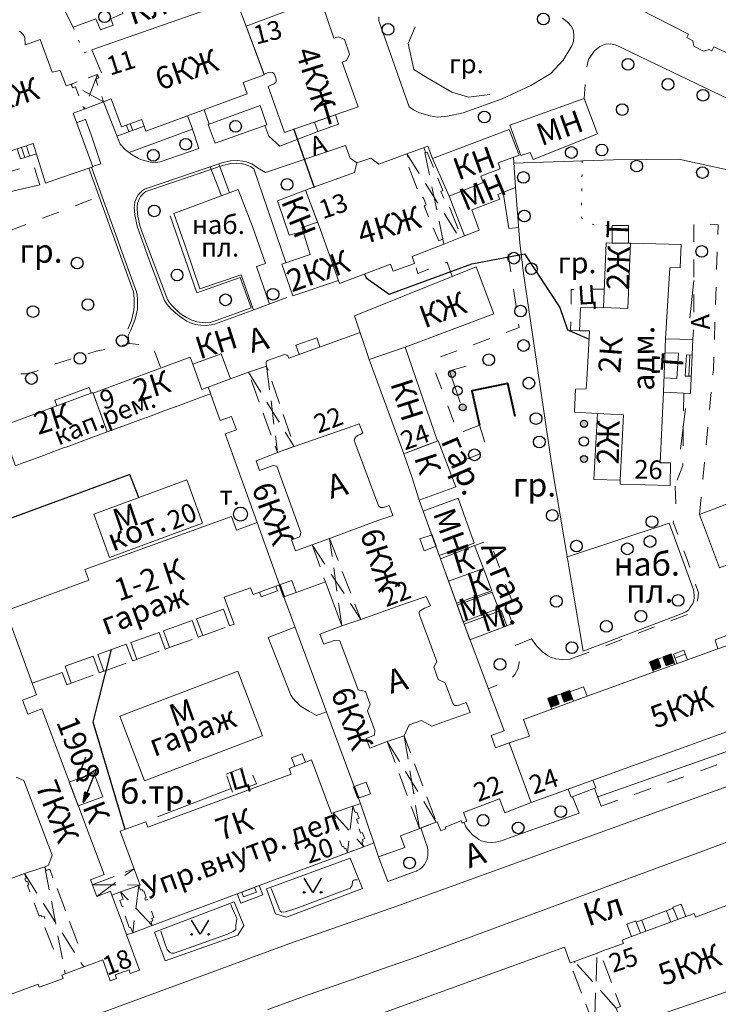
# Model space of a CAD drawing. Units: metres. Extents: x 113680 to 120708, y 95980 to 100997.
# Drawn here: x 115753 to 115873, y 97240 to 97408 of the extents above; entities that cross this region are included whole.
import ezdxf

# ---------------------------------------------------------------- set-up
doc = ezdxf.new("R2010")
doc.units = ezdxf.units.M
for name, pattern in [('2g_01_5x1_5', [6, 3, -3]), ('2g_02x1', [6, 4, -2]), ('2g_366', [2.4, 0.4, -2])]:
    doc.linetypes.add(name, pattern=pattern)
for name, color, linetype in [('03_Здания и строения', 7, 'Continuous'), ('04_Арки и галереи', 7, 'Continuous'), ('05_Элементы зданий', 7, 'Continuous'), ('06_Инженерно-технические сооружения', 7, 'Continuous'), ('07_Объекты электропередачи', 7, 'Continuous'), ('10_Границы покрытий и угодий', 7, 'Continuous'), ('13_Растительность', 7, 'Continuous'), ('14_Ограждения', 7, 'Continuous'), ('32_Теплосеть', 7, 'Continuous')]:
    doc.layers.add(name, color=color, linetype=linetype)
doc.styles.add('LIKE11', font='bm431.shx')
doc.styles.add('LIKE14', font='p131.shx')
doc.styles.add('LIKE36', font='pragmai.shx')
doc.styles.add('Line_GUGK', font='txt')
doc.linetypes.add('2g_122_t', pattern='A,4,-4,6,-1.2,["Т",Line_GUGK,S=3.2,R=0,X=0,Y=-1.6],-5.6,6,-4,16,-4,16,-4,12', length=82.8)
doc.linetypes.add('2g_386_2', pattern='A,0,-9,[23,GUGK_2005.shx,S=3,R=0,X=1.5,Y=0],0', length=9)
doc.linetypes.add('2g_397_1', pattern='A,0,-2.5,[39,GUGK_2005.shx,S=2,R=0,X=2,Y=0],-5,[24,GUGK_2005.shx,S=2,R=0,X=2,Y=0],-2.5', length=10)
doc.linetypes.add('2g_472', pattern='A,3,[25,GUGK_2005.shx,S=1.2,R=0,X=0,Y=0],3', length=6)
doc.linetypes.add('2g_474_1a', pattern='A,3,-1,[28,GUGK_2005.shx,S=4,R=0,X=0,Y=0],-1,3', length=8)
doc.linetypes.add('2g_475_1', pattern='A,3,[25,GUGK_2005.shx,S=1,R=0,X=0,Y=0],3', length=6)

# ---------------------------------------------------------------- blocks, each defined once
blk = doc.blocks.new('2g_389')
at = {"color": 0}
blk.add_circle((0, 0), 1, dxfattribs=at)
blk = doc.blocks.new('2g_416')
at = {"color": 0}
blk.add_lwpolyline([(1.45, 2.4), (0, 0), (-1.45, 2.4)], dxfattribs=at)
for centre in [(-1.45, 0), (1.45, 0)]:
    blk.add_circle(centre, 0.15, dxfattribs=at)
blk = doc.blocks.new('2g_056')
at = {"color": 0, "lineweight": 30}
blk.add_circle((0, 0), 1.2, dxfattribs=at)
blk = doc.blocks.new('2g_112')
blk.add_hatch(color=0).paths.add_polyline_path([(0, 0), (0.33, 2.45), (1.45, 2.01)])
at = {"color": 0}
blk.add_lwpolyline([(0.89, 2.23), (3, 7.5), (-1.5, 4.8), (0.6, 10.4)], dxfattribs=at)
blk.add_lwpolyline([(0, 0), (0.33, 2.45), (1.45, 2.01)], close=True, dxfattribs=at)
blk = doc.blocks.new('2g_210_6')
h = blk.add_hatch(color=0)
h.paths.add_polyline_path([(-2.4, 0, 1), (-3.6, 0, 1)])
h.paths.add_polyline_path([(3.6, 0, 1), (2.4, 0, 1)])
at = {"color": 0}
for centre, radius in [((-3, 0), 0.6), ((0, 0), 0.8), ((3, 0), 0.6)]:
    blk.add_circle(centre, radius, dxfattribs=at)
blk = doc.blocks.new('2g_107_1b')
blk.add_hatch(color=0).paths.add_polyline_path([(-1, 1), (-1, -1), (1, -1), (1, 1)])
at = {"color": 0}
blk.add_lwpolyline([(-1, 1), (-1, -1), (1, -1), (1, 1)], close=True, dxfattribs=at)

msp = doc.modelspace()

# ---------------------------------------------------------------- linework, layer by layer
at = {"layer": '03_Здания и строения', "color": 7, "linetype": 'Continuous', "lineweight": 20, "flags": 128}
for points in [[(115767.55, 97393.8), (115768.84, 97394.28), (115770.62, 97389.49), (115774.08, 97390.77), (115774.8, 97388.8), (115792.12, 97395.14), (115791.41, 97397.09), (115795.04, 97398.42), (115790.21, 97411.32), (115765.55, 97402.65), (115767.2, 97398.72)], [(115859.18, 97409.59), (115867.57, 97405.37), (115867.26, 97404.75), (115868.29, 97404.23), (115868.46, 97403.28), (115870.14, 97402.43), (115871.06, 97402.71), (115871.54, 97402.47), (115871.89, 97403.16), (115882.17, 97398.52), (115882.44, 97399.06), (115885.27, 97397.65), (115884.93, 97396.97), (115887.84, 97395.51), (115888.26, 97396.34), (115900.78, 97390.05), (115900.39, 97389.27), (115903.37, 97387.77), (115903.69, 97388.41), (115909.36, 97385.61)], [(115753.12, 97405.86), (115753.36, 97405.73), (115753.6, 97405.54), (115753.79, 97405.35), (115753.88, 97405.19), (115754.12, 97404.79), (115754.17, 97403.53), (115755.01, 97403.82), (115756.75, 97404.41), (115758.79, 97398.86), (115760.17, 97399.12), (115761.15, 97396.5), (115762, 97396.81)], [(115767.55, 97393.8), (115764.23, 97392.54), (115762.35, 97391.87)], [(115836.98, 97389.77), (115849.69, 97394.33), (115852, 97388.29), (115840.98, 97383.93), (115840.49, 97385.13), (115838.9, 97384.62), (115836.98, 97389.77)], [(115762.35, 97391.87), (115765.7, 97382.66), (115760.05, 97380.77), (115757.65, 97379.9), (115755.52, 97386.65), (115750.02, 97384.82)], [(115829.24, 97370.92), (115831.79, 97371.85), (115830.51, 97375.34), (115835.29, 97377.15), (115834.96, 97377.98), (115838, 97379.15), (115837.64, 97384.3)], [(115804.15, 97373.21), (115801.48, 97372.32), (115802.87, 97367.71), (115798.04, 97366.07), (115799.94, 97360.67), (115807.7, 97363.28)], [(115821.51, 97325.75), (115829.3, 97304.24), (115836.03, 97286.35), (115833.83, 97285.51), (115834.57, 97283.45), (115836.92, 97284.25), (115840.66, 97274.07), (115836.15, 97272.32), (115835.22, 97274.72), (115829.11, 97272.35), (115829.68, 97270.9), (115829.07, 97270.66), (115828.84, 97270.57), (115828.7, 97270.94), (115825.95, 97269.87), (115826.06, 97269.6), (115825.76, 97269.48), (115825.19, 97269.26), (115824.59, 97270.81), (115824.43, 97270.75), (115821.45, 97269.6), (115818.33, 97268.4), (115819.04, 97266.38), (115814.56, 97264.81), (115813.77, 97267.17), (115812.92, 97269.7), (115811.5, 97273.93), (115811.16, 97274.84), (115813.19, 97275.59), (115812.45, 97277.58), (115810.42, 97276.82), (115798.36, 97309.2), (115800.5, 97309.98), (115805.49, 97311.79), (115808.29, 97304.25), (115804.54, 97302.85), (115805.19, 97301.12), (115806.96, 97301.78), (115807.96, 97301.7), (115811.06, 97293.35), (115812.33, 97293.02), (115813.14, 97290.85), (115812.67, 97289.76), (115813.94, 97286.37), (115813.87, 97285.56), (115812.43, 97285.02), (115813.05, 97283.37), (115816.05, 97284.48), (115818.95, 97285.48), (115819.79, 97287.37), (115821.89, 97288.12), (115823.7, 97287.12), (115826.37, 97288.07), (115830.22, 97289.46), (115829.57, 97291.17), (115828.28, 97290.71), (115828, 97290.65), (115827.78, 97290.64), (115827.58, 97290.68), (115827.42, 97290.77), (115827.27, 97290.99), (115825.93, 97294.5), (115824.78, 97295.08), (115824, 97297.23), (115824.53, 97298.16), (115821.6, 97306), (115821.54, 97306.19), (115821.5, 97306.36), (115821.51, 97306.53), (115821.57, 97306.69), (115821.7, 97306.85), (115821.88, 97307.01), (115822.12, 97307.14), (115822.43, 97307.26), (115823.43, 97307.66), (115822.68, 97309.29), (115819.36, 97308.12), (115811.56, 97305.35), (115808.29, 97304.25), (115805.49, 97311.79), (115800.5, 97309.98), (115799.76, 97312.03), (115797.93, 97311.37), (115797.65, 97311.27), (115793.81, 97321.9), (115788.35, 97337.04), (115790.28, 97337.74), (115789.44, 97340.04), (115787.52, 97339.35), (115785.46, 97345.06), (115789.27, 97346.47), (115792.34, 97347.58), (115795.44, 97348.63), (115795.37, 97349.05), (115795.37, 97349.25), (115795.43, 97349.45), (115795.61, 97349.62), (115798.48, 97350.62), (115798.68, 97350.59), (115798.88, 97350.52), (115799.05, 97350.37), (115799.15, 97350.19), (115799.24, 97349.99), (115811.4, 97354.39)], [(115804.11, 97351.76), (115800.97, 97350.62), (115800.45, 97352.19), (115803.99, 97353.46), (115804.55, 97351.91)], [(115819.14, 97351.89), (115812.97, 97349.75)], [(115809.53, 97338.16), (115800.14, 97334.9), (115797.3, 97333.86), (115793.63, 97332.48), (115794.24, 97330.81), (115796.54, 97331.64), (115797.17, 97331.53), (115801.26, 97320.2), (115801.1, 97319.49), (115799.69, 97318.97), (115800.36, 97317.1), (115803.2, 97318.13), (115806.2, 97319.17), (115814.43, 97322.24), (115816.99, 97323.11), (115816.4, 97324.82), (115815.95, 97324.67), (115815.57, 97324.55), (115815.35, 97324.5), (115815.15, 97324.49), (115814.89, 97324.5), (115814.77, 97324.58), (115814.65, 97324.65), (115814.55, 97324.77), (115810.5, 97335.65), (115810.42, 97335.85), (115810.43, 97336.05), (115810.51, 97336.35), (115810.67, 97336.57), (115810.86, 97336.69), (115811.16, 97336.86), (115811.41, 97336.98), (115811.88, 97337.22), (115811.26, 97338.76), (115809.53, 97338.16), (115800.14, 97334.9)], [(115797.3, 97333.86), (115793.63, 97332.48)], [(115750.88, 97306.83), (115765.02, 97312.05), (115764.34, 97313.89), (115789.43, 97322.93), (115790.26, 97320.62), (115793.81, 97321.9)], [(115750.88, 97306.83), (115755.34, 97294.45), (115756.09, 97292.46), (115753.7, 97291.56), (115754.59, 97289.18), (115756.99, 97290.09), (115767.66, 97261.78), (115765.32, 97260.9), (115766.4, 97258.03), (115768.74, 97258.92), (115768.99, 97258.25), (115770.91, 97253.13)], [(115829.18, 97304.55), (115835.52, 97306.9), (115836.5, 97304.27), (115830.18, 97301.89), (115829.19, 97304.56)], [(115890.81, 97306.97), (115889.41, 97306.41), (115885.28, 97304.92), (115875.99, 97301.56), (115872.59, 97300.33), (115850.2, 97292.23), (115844.17, 97290.05), (115839.37, 97288.28), (115840.36, 97285.42), (115836.92, 97284.25), (115840.66, 97274.07), (115846.99, 97276.36), (115851.21, 97277.89), (115867.77, 97283.88), (115885.35, 97290.24), (115885.35, 97290.24), (115885.35, 97290.24), (115886.15, 97290.53), (115888.44, 97291.36), (115888.94, 97291.54), (115889.28, 97291.67), (115894.82, 97293.7), (115895.97, 97294.11), (115890.83, 97306.91)], [(115751.91, 97241.38), (115756.36, 97243.06), (115756.57, 97242.51), (115757.71, 97242.94), (115759.73, 97243.7), (115760.63, 97244.04), (115760.42, 97244.59), (115761.01, 97244.81), (115764.18, 97246), (115765.31, 97246.43), (115767.41, 97247.22), (115767.65, 97246.56), (115768.7, 97243.64), (115769.8, 97244.04), (115769.57, 97244.67), (115771.91, 97245.51), (115772.13, 97244.88), (115773.68, 97245.44), (115771.51, 97251.45), (115770.91, 97253.13), (115768.99, 97258.25), (115770.46, 97258.81), (115773.58, 97259.89), (115773.82, 97259.98), (115770.42, 97269.16), (115774.78, 97270.77), (115775.12, 97269.85), (115799.62, 97278.94), (115799.26, 97279.92), (115803.11, 97281.35), (115806.5, 97272.21), (115806.83, 97272.34), (115810.17, 97273.43), (115811.5, 97273.93), (115813.77, 97267.17), (115812.05, 97266.53), (115809.26, 97265.49), (115794.18, 97259.88), (115790.41, 97258.48), (115775.87, 97253.07), (115772.54, 97251.83), (115771.51, 97251.45), (115770.91, 97253.13)], [(115806.81, 97272.33), (115806.5, 97272.21), (115803.11, 97281.35), (115799.26, 97279.92), (115799.62, 97278.94), (115775.12, 97269.85), (115774.78, 97270.77), (115770.42, 97269.16), (115773.82, 97259.98), (115773.58, 97259.89), (115770.46, 97258.81), (115768.99, 97258.25), (115770.91, 97253.13), (115771.51, 97251.45), (115773.68, 97245.44), (115772.13, 97244.88), (115771.91, 97245.51), (115769.57, 97244.67), (115769.8, 97244.04), (115768.7, 97243.64), (115767.65, 97246.56), (115767.41, 97247.22), (115765.31, 97246.43), (115764.18, 97246), (115761.01, 97244.81), (115760.42, 97244.59), (115760.63, 97244.04), (115759.73, 97243.7), (115757.71, 97242.94), (115756.57, 97242.51), (115756.36, 97243.06), (115751.91, 97241.38)], [(115745.9, 97258.91), (115754.03, 97261.97), (115757.52, 97263.11), (115758.17, 97263.36), (115758.75, 97265.11), (115753.95, 97277.85), (115752.63, 97278.42)], [(115857.4, 97236.03), (115878.4, 97243.22), (115877.48, 97245.65), (115893.26, 97251.62), (115923.27, 97263.13), (115918.39, 97275.85), (115909.63, 97272.64), (115906.33, 97271.43), (115877.67, 97260.93), (115878.49, 97258.69), (115878.66, 97258.22), (115868.75, 97254.47), (115868.62, 97254.82), (115868.5, 97255.11), (115867.11, 97254.6), (115857.81, 97251.19), (115856.19, 97250.59), (115856.41, 97250), (115852.75, 97248.66), (115851.91, 97248.35), (115848.04, 97246.94), (115847.32, 97246.67), (115846.33, 97249.36), (115805.47, 97234.58)], [(115770.91, 97253.13), (115771.51, 97251.45), (115772.54, 97251.83), (115775.87, 97253.07), (115790.41, 97258.48), (115794.18, 97259.88), (115809.26, 97265.49), (115812.05, 97266.53), (115813.77, 97267.17), (115811.5, 97273.93), (115810.17, 97273.43), (115810.16, 97273.43)]]:
    msp.add_lwpolyline(points, dxfattribs=at)
for points in [[(115791.93, 97406.73), (115799.57, 97409.58), (115804.63, 97411.43), (115806.91, 97404.67), (115807.72, 97404.9), (115808.76, 97404.46), (115809.6, 97401.92), (115809.09, 97400.83), (115808.33, 97400.57), (115811.11, 97392.94), (115798.47, 97388.54), (115795.68, 97396.41), (115796.26, 97396.67), (115796.7, 97396.84), (115796.85, 97397), (115797, 97397.14), (115797.06, 97397.3), (115797.06, 97397.66), (115796.83, 97398.33), (115796.65, 97398.63), (115796.42, 97398.81), (115796.08, 97398.85), (115795.77, 97398.8), (115795, 97398.53)], [(115823.8, 97384.11), (115836.91, 97389.05), (115838.63, 97384.7), (115835, 97383.34), (115835.37, 97382.34), (115832.07, 97381.11), (115832.47, 97380.03), (115826.66, 97377.65)], [(115807.88, 97362.76), (115804.56, 97372.11), (115802.1, 97378.68), (115810.45, 97381.73), (115810.85, 97383.37), (115813.23, 97384.15), (115814.62, 97383.14), (115819.4, 97384.92), (115822.98, 97386.22), (115823.8, 97384.11), (115823.8, 97384.11), (115826.66, 97377.65), (115829.24, 97370.92), (115828.55, 97370.59), (115825.71, 97369.48), (115820.31, 97367.39), (115820.72, 97366.19), (115817.06, 97364.85), (115816.63, 97366.03)], [(115802.1, 97378.68), (115804.15, 97373.21), (115801.48, 97372.32), (115801.68, 97371.63), (115799.28, 97370.98), (115797.27, 97376.88)], [(115862.69, 97332.12), (115864.46, 97332.13), (115864.43, 97328.25), (115855.85, 97328.46), (115855.85, 97329.13), (115856.41, 97340.33), (115852, 97340.54), (115848.07, 97340.74), (115848.25, 97344.69), (115850.05, 97344.74), (115850.16, 97346.33), (115850.59, 97353.45), (115850.63, 97354.69), (115848.92, 97354.65), (115849.1, 97358.61), (115853.02, 97358.66), (115857.17, 97358.5), (115857.62, 97369.66), (115866.3, 97369.41), (115866.12, 97365.49), (115864.36, 97365.41), (115863.64, 97353.31), (115863.25, 97344.16)], [(115857.62, 97369.66), (115857.17, 97358.5), (115853.02, 97358.66), (115853.5, 97369.69), (115854.49, 97369.66)], [(115818.87, 97333.66), (115812.97, 97349.75), (115810.43, 97357.25), (115831.28, 97365.58), (115834.25, 97357.58), (115819.14, 97351.89), (115824.66, 97335.82), (115822.99, 97335.23)], [(115785.87, 97343.91), (115785.46, 97345.06), (115784.37, 97344.66), (115782.8, 97348.94), (115782.8, 97348.94), (115782.35, 97350.14), (115765.76, 97344.02), (115768.2, 97337.4), (115768.2, 97337.4), (115771.5, 97338.61), (115771.96, 97338.78), (115774.58, 97339.75), (115774.94, 97339.88), (115777.46, 97340.81), (115777.88, 97340.97), (115780.3, 97341.86), (115779.83, 97341.68), (115783.03, 97342.86), (115783.48, 97343.03), (115785.5, 97343.78)], [(115782.8, 97348.94), (115787.69, 97350.74), (115789.27, 97346.47), (115784.37, 97344.66)], [(115768.2, 97337.4), (115765.56, 97336.42), (115761.17, 97334.81), (115760.74, 97334.65), (115757.72, 97333.53), (115757.49, 97333.45), (115754.01, 97332.17), (115753.64, 97332.03), (115752.5, 97331.61), (115750.03, 97338.31), (115765.73, 97344.1)], [(115852, 97340.54), (115856.41, 97340.33), (115855.85, 97329.13), (115851.39, 97329.25)], [(115820.34, 97329.54), (115818.87, 97333.66), (115824.73, 97335.85), (115827.79, 97328.01), (115821.51, 97325.75)], [(115784.49, 97321.83), (115768.59, 97315.96), (115765.89, 97323.36), (115781.77, 97329.21)], [(115872.87, 97314.16), (115869.44, 97323.27), (115884.79, 97329.13), (115888.07, 97319.9)], [(115822.19, 97323.86), (115828.2, 97326.05), (115830.91, 97318.41), (115824.95, 97316.26)], [(115760.5, 97296.31), (115755.34, 97294.45), (115750.88, 97306.83), (115765.02, 97312.05), (115764.34, 97313.89), (115789.43, 97322.93), (115790.26, 97320.62), (115793.81, 97321.9), (115797.65, 97311.27), (115793.11, 97309.64), (115792.7, 97310.77), (115788.2, 97309.15), (115789.86, 97304.53), (115789.09, 97304.25), (115788.06, 97307.12), (115783.47, 97305.46), (115784.51, 97302.6), (115783.73, 97302.32), (115782.7, 97305.19), (115777.81, 97303.42), (115778.85, 97300.56), (115778.07, 97300.28), (115777.04, 97303.14), (115772.22, 97301.4), (115773.25, 97298.54), (115772.48, 97298.26), (115771.45, 97301.13), (115766.57, 97299.36), (115767.6, 97296.5), (115766.83, 97296.22), (115765.79, 97299.09), (115761, 97297.35), (115762.03, 97294.49), (115761.26, 97294.21)], [(115825.13, 97315.74), (115830.99, 97317.98), (115832.49, 97314.05), (115826.53, 97311.89)], [(115826.53, 97311.89), (115827.9, 97308.11), (115833.91, 97310.25), (115832.49, 97314.05)], [(115828.02, 97307.77), (115834, 97310.01), (115835.08, 97307.22), (115829.04, 97304.95)], [(115774.58, 97277.79), (115770.37, 97288.81), (115790.51, 97296.51), (115794.72, 97285.49)], [(115763.24, 97273.5), (115767.44, 97275.08), (115765.91, 97279.13), (115761.71, 97277.55)]]:
    msp.add_lwpolyline(points, close=True, dxfattribs=at)
at = {"layer": '04_Арки и галереи', "color": 7, "linetype": '2g_02x1', "lineweight": 20, "flags": 128}
for points in [[(115767.55, 97393.8), (115764.23, 97392.54), (115762.77, 97396.36), (115762.25, 97396.17), (115762, 97396.81), (115766.53, 97398.47), (115766.73, 97397.9), (115766.22, 97397.67), (115767.55, 97393.8)], [(115766.53, 97398.47), (115764.23, 97392.54)], [(115767.55, 97393.8), (115762, 97396.81)], [(115825.71, 97369.48), (115825.54, 97370.3), (115824.85, 97370.04), (115822.34, 97376), (115822.69, 97376.16), (115822.18, 97377.49), (115821.76, 97377.32), (115819.32, 97383.7), (115819.74, 97383.94), (115819.38, 97384.91)], [(115819.4, 97384.92), (115828.42, 97370.54)], [(115825.71, 97369.48), (115822.32, 97385.98)], [(115822.32, 97385.98), (115822.64, 97385.1), (115822.88, 97385.19), (115825.54, 97378.61), (115825.21, 97378.45), (115825.72, 97377.3), (115826.04, 97377.43), (115828.4, 97371.53), (115828.46, 97371.35), (115828.16, 97371.21), (115828.42, 97370.54)], [(115792.34, 97347.58), (115800.14, 97334.9)], [(115795.44, 97348.63), (115797.3, 97333.86)], [(115806.2, 97319.17), (115811.56, 97305.35)], [(115808.29, 97304.25), (115806.2, 97319.17)], [(115803.2, 97318.13), (115805.49, 97311.79)], [(115803.2, 97318.13), (115811.56, 97305.35)], [(115821.55, 97269.64), (115818.95, 97285.48)], [(115816.05, 97284.48), (115824.43, 97270.75)], [(115806.83, 97272.34), (115807.2, 97271.34), (115806.84, 97271.2), (115807.29, 97269.97), (115807.55, 97270.07), (115807.82, 97269.35), (115807.49, 97269.23), (115808.09, 97267.63), (115807.95, 97267.57), (115808.34, 97266.52), (115808.56, 97266.61), (115808.73, 97266.17), (115808.97, 97266.26), (115809.26, 97265.49), (115812.05, 97266.53), (115811.72, 97267.31), (115811.96, 97267.41), (115811.81, 97267.75), (115812.21, 97267.92), (115811.75, 97268.98), (115811.5, 97268.87), (115811.4, 97269.1), (115811.22, 97269.64), (115811.83, 97269.86), (115811.52, 97270.68), (115811.07, 97270.52), (115810.81, 97271.21), (115811.26, 97271.38), (115810.87, 97272.45), (115810.58, 97272.35), (115810.17, 97273.43)], [(115810.17, 97273.43), (115806.83, 97272.34)], [(115806.83, 97272.34), (115812.05, 97266.53)], [(115810.17, 97273.43), (115809.26, 97265.49)], [(115754.03, 97261.97), (115754.35, 97261.14), (115754.12, 97261.06), (115754.32, 97260.54), (115754.32, 97260.54), (115754.54, 97260.62), (115754.76, 97260.04), (115754.54, 97259.96), (115756.53, 97254.69), (115756.89, 97254.83), (115757, 97254.54), (115757.38, 97254.69), (115757.7, 97253.84), (115757.32, 97253.7), (115757.43, 97253.41), (115757.26, 97253.34), (115759.25, 97248.43)], [(115754.03, 97261.97), (115764.18, 97246)], [(115763.19, 97250.02), (115758.37, 97262.67), (115757.77, 97262.45), (115757.52, 97263.11)], [(115757.52, 97263.11), (115761.01, 97244.81)], [(115765.64, 97260.04), (115772.78, 97262.77)], [(115766.4, 97258.03), (115772.78, 97262.77)], [(115765.64, 97260.04), (115773.82, 97259.98)], [(115773.58, 97259.89), (115773.58, 97259.89), (115773.87, 97259.12), (115774.15, 97259.22), (115774.26, 97258.92), (115774.45, 97258.98), (115774.86, 97257.86), (115774.6, 97257.76), (115774.74, 97257.38), (115775.08, 97257.51), (115776.15, 97254.41), (115775.84, 97254.29), (115775.99, 97253.89), (115775.62, 97253.75), (115775.87, 97253.07), (115772.54, 97251.83), (115772.18, 97252.81), (115771.95, 97252.73), (115771.1, 97255.13), (115770.94, 97255.55), (115771.26, 97255.67), (115770.99, 97256.38), (115770.74, 97256.28), (115770.35, 97257.34), (115770.93, 97257.56), (115770.46, 97258.81)], [(115775.87, 97253.07), (115770.46, 97258.81)], [(115773.58, 97259.89), (115772.54, 97251.83)], [(115851.53, 97237.59), (115851.91, 97248.35)], [(115855.45, 97238.21), (115855.17, 97238.96), (115855.94, 97239.25), (115852.7, 97247.79), (115852.2, 97247.6), (115851.91, 97248.35)], [(115851.81, 97236.83), (115851.53, 97237.59), (115850.85, 97237.33), (115847.6, 97245.9), (115848.32, 97246.18), (115848.04, 97246.94)], [(115855.17, 97238.96), (115848.04, 97246.94)]]:
    msp.add_lwpolyline(points, dxfattribs=at)
for points in [[(115792.34, 97347.58), (115795.44, 97348.63), (115800.14, 97334.9), (115797.3, 97333.86)], [(115821.55, 97269.64), (115816.05, 97284.48), (115818.95, 97285.48), (115824.43, 97270.75)]]:
    msp.add_lwpolyline(points, close=True, dxfattribs=at)
at = {"layer": '05_Элементы зданий', "color": 7, "linetype": 'Continuous', "lineweight": 20, "flags": 128}
for points in [[(115803.62, 97390.33), (115804.18, 97388.72), (115807.74, 97389.96), (115807.18, 97391.57), (115803.62, 97390.33), (115804.18, 97388.72)], [(115771.49, 97389.81), (115771.9, 97388.67), (115774.5, 97389.62)], [(115772.11, 97390.04), (115772.56, 97388.91)], [(115754.37, 97386.27), (115754.92, 97384.55)], [(115752.77, 97385.73), (115753.36, 97384.05), (115756.07, 97384.91)], [(115753.53, 97385.99), (115754.08, 97384.28)], [(115863.54, 97350.91), (115865.84, 97350.82), (115865.55, 97346.54), (115863.35, 97346.63)], [(115765.45, 97344), (115765.09, 97344.97), (115759.21, 97342.81), (115759.57, 97341.83)], [(115794.19, 97310.03), (115794.48, 97309.24), (115797.3, 97310.26), (115797.02, 97311.05)], [(115875.99, 97301.56), (115875.48, 97303.12), (115872.09, 97301.89), (115872.59, 97300.33)], [(115865.59, 97297.8), (115864.96, 97299.4), (115866.76, 97300.09), (115867.35, 97298.43)], [(115865.21, 97298.76), (115867, 97299.4)], [(115847.28, 97292.98), (115849.6, 97293.86), (115850.2, 97292.23)], [(115844.17, 97290.05), (115843.52, 97291.87), (115847.2, 97293.18), (115847.88, 97291.39)], [(115802.06, 97280.96), (115801.53, 97282.39), (115799.71, 97281.71), (115800.24, 97280.28)], [(115791.2, 97258.77), (115791.5, 97257.97), (115793.69, 97258.79), (115793.39, 97259.59)], [(115863.77, 97255.56), (115864.53, 97253.65)], [(115864.94, 97256.02), (115865.7, 97254.08)], [(115859.34, 97251.75), (115858.63, 97253.63)], [(115860.28, 97252.09), (115859.56, 97253.99)]]:
    msp.add_lwpolyline(points, dxfattribs=at)
for points in [[(115854.49, 97369.66), (115854.49, 97372.68), (115857.28, 97372.68), (115857.28, 97369.66)], [(115846.99, 97276.36), (115851.21, 97277.89), (115851.71, 97276.59), (115847.48, 97274.97)], [(115790.41, 97258.48), (115791.2, 97258.77), (115793.39, 97259.59), (115794.18, 97259.88), (115794.77, 97258.29), (115791.01, 97256.89)], [(115790.41, 97258.48), (115794.18, 97259.88), (115794.77, 97258.29), (115791.01, 97256.89)], [(115857.03, 97253.32), (115858.54, 97253.87), (115858.63, 97253.63), (115864.94, 97256.02), (115864.87, 97256.2), (115866.31, 97256.74), (115867.11, 97254.6), (115857.81, 97251.19)]]:
    msp.add_lwpolyline(points, close=True, dxfattribs=at)
at = {"layer": '05_Элементы зданий', "color": 7, "linetype": '2g_02x1', "lineweight": 20, "flags": 128}
msp.add_lwpolyline([(115762.03, 97294.49), (115766.83, 97296.22), (115767.6, 97296.5), (115772.48, 97298.26), (115773.25, 97298.54), (115778.07, 97300.28), (115778.85, 97300.56), (115783.73, 97302.32), (115784.51, 97302.6), (115789.09, 97304.25)], dxfattribs=at)
at = {"layer": '06_Инженерно-технические сооружения', "color": 7, "linetype": 'Continuous', "lineweight": 20, "flags": 128}
for points in [[(115863.64, 97353.31), (115866.04, 97353.24), (115868.29, 97353.18), (115867.91, 97343.96), (115866.76, 97344.01), (115863.25, 97344.16)], [(115823.71, 97319.81), (115824.43, 97317.86), (115822.34, 97317.08), (115821.6, 97319.11)]]:
    msp.add_lwpolyline(points, close=True, dxfattribs=at)
for points in [[(115868.18, 97350.51), (115867.2, 97350.56), (115866.99, 97346.91), (115868.03, 97346.89)], [(115867.61, 97346.9), (115867.76, 97350.53)]]:
    msp.add_lwpolyline(points, dxfattribs=at)
at = {"layer": '06_Инженерно-технические сооружения', "color": 7, "linetype": '2g_02x1', "lineweight": 20, "flags": 128}
msp.add_lwpolyline([(115861.59, 97296.35), (115860.91, 97298.08), (115864.59, 97299.43), (115865.23, 97297.67)], dxfattribs=at)
at = {"layer": '10_Границы покрытий и угодий', "color": 7, "linetype": 'Continuous', "lineweight": 20, "flags": 128}
for points in [[(115759.19, 97412.94), (115762.39, 97406.52), (115766.25, 97407.98), (115767.06, 97406.11), (115769.18, 97406.86), (115768.81, 97407.97), (115770.85, 97408.9), (115769.3, 97412.72), (115777.13, 97415.48), (115778.48, 97411.63), (115789.39, 97415.62), (115786.86, 97422.64)], [(115814.64, 97408.28), (115814.62, 97407.64), (115819.79, 97392.91), (115820.53, 97392.41), (115821.55, 97391.89), (115823.39, 97391.37), (115824.65, 97391.15), (115826.38, 97391.32), (115829.01, 97391.89), (115835.71, 97394.28), (115840.58, 97396.59), (115844, 97398.63), (115846.11, 97400.88), (115847.62, 97403.35), (115847.87, 97404.12), (115847.97, 97404.99), (115847.91, 97405.93), (115847.53, 97406.67), (115846.83, 97407.46), (115846.03, 97408.08)], [(115904.1, 97379.94), (115886.78, 97388.33), (115855.05, 97403.5), (115854.23, 97403.68), (115853.38, 97403.62), (115852.81, 97403.42), (115852.31, 97403.18), (115851.57, 97402.63), (115851.4, 97402.43)], [(115770.38, 97386.57), (115767.55, 97393.8)], [(115767.11, 97383.21), (115765.43, 97388.13), (115764.45, 97390.78)], [(115795.11, 97389.75), (115795.82, 97387.92), (115797.72, 97386.19), (115804.18, 97388.72)], [(115769.85, 97387.92), (115771.9, 97388.67)], [(115771.93, 97385.11), (115782.76, 97389.12), (115783.85, 97385.82), (115777.24, 97383.54), (115776.01, 97383.36), (115775.18, 97383.57), (115774.5, 97383.75), (115773.91, 97383.96), (115773.51, 97384.11), (115772.44, 97384.72), (115771.31, 97385.6), (115770.38, 97386.57)], [(115798.88, 97360.33), (115793.43, 97358.3), (115786.5, 97355.82), (115785.94, 97355.67), (115785.1, 97355.58), (115784.15, 97355.63), (115783.27, 97355.75), (115782.52, 97355.96), (115781.81, 97356.31), (115781.26, 97356.63), (115780.55, 97357.14), (115779.84, 97357.76), (115779.13, 97358.38), (115778.42, 97359.14), (115777.96, 97359.86), (115775.4, 97366.61), (115773.28, 97372.53), (115772.92, 97374.5), (115772.82, 97375.73), (115772.9, 97376.62), (115773.26, 97377.48), (115773.49, 97377.88), (115773.91, 97378.33), (115774.19, 97378.63), (115774.57, 97378.89), (115782.74, 97381.64), (115787.77, 97383.37), (115789.22, 97383.72), (115790.38, 97383.78), (115791.37, 97383.67), (115791.91, 97383.55), (115792.88, 97383.17), (115793.87, 97382.52), (115795.26, 97381.7), (115808.94, 97386.34), (115809.74, 97384.15), (115810.85, 97383.37)], [(115756.64, 97379.63), (115738.11, 97375.31), (115736.44, 97375.39), (115734.69, 97376.08), (115734.05, 97376.93), (115731.4, 97383.27)], [(115789.1, 97378.23), (115787.26, 97383.19)], [(115765.52, 97382.6), (115771.73, 97365.38), (115773.18, 97361.35), (115773.28, 97360.83), (115773.38, 97360.04), (115773.39, 97359.24), (115773.36, 97358.38), (115773.21, 97357.63), (115772.94, 97356.67), (115772.65, 97355.79), (115772.21, 97354.8), (115771.75, 97353.85)], [(115787.71, 97377.71), (115785.8, 97382.69)], [(115793.19, 97358.22), (115791.08, 97364.23), (115784.01, 97361.83), (115781.68, 97368.71), (115779.56, 97374.7), (115790.59, 97378.78), (115793.02, 97372.51), (115795.24, 97366.16), (115793.7, 97365.65), (115795.95, 97359.24)], [(115835.89, 97378.34), (115836.81, 97372.15), (115838.55, 97372.33)], [(115800.28, 97304.05), (115795.67, 97302.27), (115799.55, 97292.42), (115799.89, 97291.91), (115800.51, 97291.26), (115801.14, 97290.62), (115801.81, 97290.18), (115802.75, 97289.65), (115803.97, 97288.97)], [(115840.7, 97302.03), (115841.6, 97300.78), (115842.64, 97299.75), (115843.43, 97299.19), (115844.1, 97298.83), (115844.79, 97298.66)], [(115760.06, 97235.54), (115775.25, 97241.13), (115799.24, 97249.95), (115817.71, 97256.35), (115872.11, 97276.08), (115899.15, 97285.69)], [(115776.77, 97271.65), (115789.38, 97276.49)], [(115851.47, 97276.5), (115852.63, 97273.47)], [(115829.17, 97270.7), (115829.43, 97270.02), (115829.59, 97269.76), (115829.82, 97269.46), (115830.26, 97268.95), (115830.65, 97268.55), (115831.17, 97268.15), (115831.7, 97267.78), (115832.13, 97267.55), (115832.61, 97267.4), (115833.08, 97267.3), (115833.87, 97267.27), (115834.54, 97267.29), (115835.07, 97267.41), (115835.84, 97267.66), (115837.42, 97268.23), (115848.87, 97272.27), (115847.7, 97275.05)], [(115814.56, 97264.81), (115816.13, 97260.59), (115820.64, 97262.22), (115821.05, 97262.37), (115821.25, 97262.47), (115821.61, 97262.69), (115821.88, 97262.9), (115822.16, 97263.17), (115822.45, 97263.55), (115822.6, 97263.8), (115822.73, 97264.07), (115822.85, 97264.4), (115822.92, 97264.67), (115822.98, 97265.05), (115822.99, 97265.43), (115822.97, 97266.11), (115822.81, 97266.76), (115822.54, 97267.55), (115821.78, 97269.73)], [(115875.19, 97267.71), (115821, 97247.67), (115813.92, 97245.2), (115812.73, 97244.78), (115802.73, 97241.28), (115795.64, 97238.71)]]:
    msp.add_lwpolyline(points, dxfattribs=at)
at = {"layer": '10_Границы покрытий и угодий', "color": 7, "linetype": '2g_366', "lineweight": 20, "flags": 128}
for points in [[(115762.39, 97406.52), (115764.16, 97402.15), (115765.55, 97402.65)], [(115849.39, 97383.75), (115849.21, 97374.25), (115849.49, 97373.5), (115850.17, 97373.16), (115852.05, 97372.57), (115854.49, 97372.68)]]:
    msp.add_lwpolyline(points, dxfattribs=at)
at = {"layer": '10_Границы покрытий и угодий', "color": 7, "linetype": '2g_01_5x1_5', "lineweight": 20, "flags": 128}
for points in [[(115851.4, 97402.43), (115850.48, 97401.04), (115850.2, 97399.99), (115850.01, 97398.46), (115849.69, 97394.33)], [(115782.75, 97389.15), (115781.92, 97391.41)], [(115785.59, 97389.99), (115784.73, 97392.44)], [(115762.95, 97390.22), (115764.42, 97390.77)], [(115756.64, 97379.63), (115755.58, 97383), (115751.79, 97381.96), (115750.85, 97385.09)], [(115765.67, 97382.74), (115767.11, 97383.21)], [(115738.77, 97362.89), (115739.65, 97360.36), (115747.39, 97363.33), (115745.33, 97369.44), (115767.27, 97377.74)], [(115869.44, 97323.27), (115871.81, 97348.04), (115872.6, 97372.78), (115868.46, 97373.06), (115868.48, 97356.29), (115868.29, 97353.18)], [(115831.84, 97338.52), (115828.13, 97337.14), (115824.23, 97347.76), (115824.83, 97350.09), (115838.61, 97355.21), (115836.67, 97368.08), (115838.86, 97368.35)], [(115827.17, 97363.94), (115826.31, 97366.42), (115821.3, 97364.46), (115820.72, 97366.19)], [(115743.33, 97361.77), (115747.11, 97355.79), (115748.22, 97353.76), (115749.14, 97351.79), (115750.19, 97349.91), (115751.42, 97348.39), (115752.32, 97347.65), (115753.34, 97347.31), (115754.23, 97347.34), (115755.9, 97347.71), (115759.17, 97348.98), (115761.92, 97349.84), (115766.27, 97351.19), (115768.45, 97351.64), (115770.77, 97352.14), (115771.96, 97352.52)], [(115848.92, 97354.65), (115847.4, 97354.73), (115847.5, 97361.75), (115853.17, 97361.77)], [(115771.75, 97353.85), (115771.96, 97352.52), (115774.86, 97352.16), (115775.27, 97352.09), (115775.57, 97351.97), (115775.86, 97351.78), (115776.09, 97351.45), (115776.35, 97351.01), (115777.35, 97348.3)], [(115866.75, 97344.01), (115866.56, 97331.68), (115865.25, 97328.13), (115864.43, 97328.25)], [(115831.84, 97338.52), (115833.25, 97334.15), (115826.42, 97331.52)], [(115865.25, 97328.13), (115865.44, 97324.34), (115864.93, 97322)], [(115847.74, 97298.72), (115868.01, 97306.46), (115868.66, 97307.43), (115869.17, 97308.89), (115869.26, 97309.88), (115867.32, 97315.57), (115864.93, 97322)], [(115836.5, 97304.27), (115837.48, 97304.67), (115836.48, 97307.38), (115837.62, 97307.8), (115833.49, 97318.92), (115831, 97317.98)], [(115840.7, 97302.03), (115837.75, 97300.82), (115838.46, 97299.3), (115838.63, 97297.97), (115838.37, 97296.85), (115837.88, 97295.94), (115837.03, 97295.03), (115836.23, 97294.62), (115833.33, 97293.53)], [(115844.83, 97298.65), (115846.07, 97298.49), (115847.32, 97298.58), (115847.74, 97298.72)], [(115803.97, 97288.97), (115805.66, 97289.6)], [(115852.63, 97273.47), (115887.38, 97285.82)]]:
    msp.add_lwpolyline(points, dxfattribs=at)
at = {"layer": '10_Границы покрытий и угодий', "color": 7, "linetype": 'Continuous', "lineweight": 20, "flags": 128}
for points in [[(115785.46, 97389.94), (115794.34, 97393.16), (115795.47, 97389.87), (115786.62, 97386.74)], [(115796.97, 97255.04), (115798.83, 97254.5), (115811.83, 97259.39), (115809.71, 97264.58), (115795.41, 97259.35)], [(115778.12, 97247.01), (115790.5, 97251.42), (115791.55, 97253.06), (115789.87, 97257.14), (115776.25, 97251.94)]]:
    msp.add_lwpolyline(points, close=True, dxfattribs=at)
at = {"layer": '10_Границы покрытий и угодий', "color": 7, "linetype": '2g_01_5x1_5', "lineweight": 20, "flags": 128}
msp.add_lwpolyline([(115788.54, 97278.9), (115792.41, 97280.43), (115793.68, 97277.3), (115789.65, 97275.71)], close=True, dxfattribs=at)
at = {"layer": '13_Растительность', "color": 7, "linetype": '2g_397_1', "lineweight": 20, "flags": 128}
for points in [[(115833.6, 97395.03), (115829.93, 97394.57), (115827.07, 97395.42), (115822.98, 97397.8), (115820.6, 97399.28), (115819.62, 97403.76), (115820.83, 97406.57)], [(115868.47, 97363.28), (115867.76, 97356.8)], [(115828.53, 97342.41), (115826.69, 97347.83), (115829.56, 97348.64)], [(115867.05, 97341.38), (115866.18, 97334.43)], [(115796.19, 97259.37), (115797.76, 97255.54), (115798, 97255.36), (115798.64, 97255.38), (115800.6, 97256.03), (115809.71, 97259.47), (115810.05, 97259.99), (115810.1, 97260.58), (115810.36, 97260.84), (115810.52, 97260.88), (115810.69, 97260.9), (115810.96, 97260.86)], [(115789.31, 97256.66), (115789.62, 97255.9), (115790.31, 97254.42), (115790.36, 97254.22), (115790.18, 97253.09), (115790.15, 97252.4), (115789.73, 97252.06), (115788.73, 97251.61), (115779.63, 97248.36), (115779.16, 97248.33), (115778.83, 97248.53), (115778.43, 97248.99), (115778.07, 97249.86), (115777.34, 97252.09)]]:
    msp.add_lwpolyline(points, dxfattribs=at)
at = {"layer": '13_Растительность', "color": 7, "linetype": '2g_386_2', "lineweight": 20, "flags": 128}
msp.add_lwpolyline([(115851.89, 97275.02), (115881.23, 97285.33)], dxfattribs=at)
at = {"layer": '14_Ограждения', "color": 7, "linetype": '2g_474_1a', "lineweight": 20, "flags": 128}
for points in [[(115798.71, 97366.31), (115793.24, 97382.36), (115792.65, 97382.74), (115791.77, 97383.09), (115791.29, 97383.2), (115790.36, 97383.3), (115789.29, 97383.25), (115787.9, 97382.91), (115782.9, 97381.18), (115774.79, 97378.45), (115774.5, 97378.26), (115774.26, 97378), (115773.88, 97377.59), (115773.7, 97377.27), (115773.37, 97376.5), (115773.3, 97375.72), (115773.39, 97374.56), (115773.74, 97372.66), (115774.13, 97371.64), (115778.51, 97359.99), (115778.77, 97359.56), (115779.36, 97358.9), (115780.13, 97358.09), (115780.91, 97357.46), (115781.72, 97356.93), (115782.63, 97356.46), (115783.5, 97356.19), (115784.95, 97356.04), (115785.79, 97356.1), (115786.8, 97356.4), (115792.77, 97358.58), (115790.89, 97363.75), (115783.5, 97361.18), (115778.95, 97374.33)], [(115771.7, 97354.95), (115771.84, 97355.23), (115772.33, 97356.42), (115772.58, 97357.47), (115772.74, 97358.09), (115772.8, 97358.93), (115772.8, 97360.25), (115772.7, 97361.3), (115765.02, 97382.43)]]:
    msp.add_lwpolyline(points, dxfattribs=at)
at = {"layer": '14_Ограждения', "color": 7, "linetype": '2g_475_1', "lineweight": 20, "flags": 128}
for points in [[(115884.79, 97329.13), (115890.88, 97378.41), (115874.19, 97382.18), (115865.92, 97384.01), (115854.71, 97383.86), (115837.61, 97383.29)], [(115838, 97379.15), (115838.7, 97369.69), (115839.34, 97364.45), (115844.29, 97330.91), (115849.54, 97299.94)], [(115849.54, 97299.94), (115866.2, 97306.27), (115867.11, 97306.67), (115867.54, 97306.95), (115867.82, 97307.43), (115868.18, 97307.9), (115868.4, 97308.31), (115868.52, 97308.97), (115868.54, 97309.59), (115868.42, 97310.43), (115868.09, 97311.24), (115864.26, 97321.81), (115846.67, 97315.98)]]:
    msp.add_lwpolyline(points, dxfattribs=at)
at = {"layer": '14_Ограждения', "color": 7, "linetype": '2g_472', "lineweight": 40, "flags": 128}
for points in [[(115837.93, 97340), (115836.68, 97345.68), (115830.51, 97344.44), (115831.84, 97338.52)], [(115797.65, 97311.27), (115798.36, 97309.2)], [(115811.16, 97274.84), (115810.42, 97276.82)]]:
    msp.add_lwpolyline(points, dxfattribs=at)
at = {"layer": '32_Теплосеть', "color": 200, "linetype": '2g_122_t', "lineweight": 30, "flags": 128}
for points in [[(115800.04, 97389.22), (115803.58, 97379.16)], [(115812.19, 97364.37), (115812.46, 97363.71), (115816.39, 97360.94), (115830.5, 97366.09), (115839.52, 97367.82), (115845.57, 97358.63), (115846.87, 97354.85), (115850.58, 97353.24)], [(115773.59, 97326.2), (115772.07, 97330.14), (115738.12, 97317.62), (115731.16, 97336.3), (115727.02, 97337.43), (115723.96, 97345.86)], [(115771.26, 97269.46), (115768.09, 97280.15), (115765.81, 97287.78), (115766.67, 97291.47), (115768.91, 97300.21)]]:
    msp.add_lwpolyline(points, dxfattribs=at)

# ---------------------------------------------------------------- block references
at = {"layer": '06_Инженерно-технические сооружения', "color": 7, "linetype": 'Continuous', "lineweight": 20}
msp.add_blockref('2g_056', (115790.97, 97323.35), dxfattribs=at)
for p, xscale, yscale, rotation in [((115864.15, 97298.45), 0.75, 0.75, 290.0630174999512), ((115861.88, 97297.64), 0.7499999999999999, 0.7499999999999999, 290.1838576313624), ((115844.48, 97291.41), 0.7499999999999999, 0.7499999999999999, 290.1838576313624), ((115846.75, 97292.22), 0.75, 0.75, 290.0630174999512)]:
    msp.add_blockref('2g_107_1b', p, dxfattribs=dict(at, xscale=xscale, yscale=yscale, rotation=rotation))
at = {"layer": '07_Объекты электропередачи', "color": 7, "linetype": 'Continuous', "lineweight": 20, "xscale": 0.75, "yscale": 0.75}
msp.add_blockref('2g_112', (115764.09, 97274.07), dxfattribs=at)
at = {"layer": '13_Растительность', "color": 7, "linetype": 'Continuous', "lineweight": 20}
for name, p in [('2g_389', (115767.74, 97408.31)), ('2g_389', (115842.73, 97407.94)), ('2g_389', (115816.18, 97406.16)), ('2g_389', (115857.2, 97400.2)), ('2g_389', (115864.05, 97396.77)), ('2g_389', (115870.02, 97394.91)), ('2g_389', (115856.22, 97392.46)), ('2g_389', (115832.64, 97391.19)), ('2g_389', (115790.12, 97389.6)), ('2g_389', (115781.61, 97386.54)), ('2g_389', (115852.75, 97385.56)), ('2g_389', (115776.06, 97384.65)), ('2g_389', (115847.53, 97385.13)), ('2g_389', (115858.68, 97382.8)), ('2g_389', (115839.33, 97380.87)), ('2g_389', (115869.94, 97381.7)), ('2g_389', (115798.94, 97379.67)), ('2g_389', (115776.23, 97375.15)), ('2g_389', (115839.49, 97374.28)), ('2g_389', (115837.69, 97367.08)), ('2g_389', (115869.81, 97368.23)), ('2g_389', (115763.05, 97366.24)), ('2g_389', (115840.7, 97365.26)), ('2g_389', (115780.13, 97364.21)), ('2g_389', (115796.53, 97360.91)), ('2g_389', (115764.89, 97359.15)), ('2g_389', (115788.42, 97359.96)), ('2g_389', (115755.49, 97357.95)), ('2g_389', (115838.84, 97358.03)), ('2g_389', (115770.74, 97352.98)), ('2g_389', (115839.36, 97352.16)), ('2g_389', (115763.53, 97349.96)), ('2g_389', (115833.4, 97349.72)), ('2g_389', (115755.24, 97346.52)), ('2g_389', (115840.26, 97345.72)), ('2g_389', (115841.48, 97339.68)), ('2g_389', (115842.05, 97335.68)), ('2g_389', (115830.95, 97333.48)), ('2g_389', (115844.25, 97323.12)), ('2g_389', (115861.3, 97322.05)), ('2g_389', (115860.97, 97318.67)), ('2g_389', (115848.4, 97317.89)), ('2g_389', (115857.09, 97317.42)), ('2g_389', (115844.96, 97308.46)), ('2g_389', (115865.77, 97308.61)), ('2g_389', (115859.41, 97305.9)), ('2g_389', (115853.51, 97304.17)), ('2g_389', (115847.62, 97300.54)), ('2g_389', (115835.33, 97297.68)), ('2g_389', (115845.71, 97272.54)), ('2g_389', (115832.44, 97271.04)), ('2g_389', (115838.43, 97269.74)), ('2g_389', (115819.87, 97263.76)), ('2g_416', (115803.31, 97258.73)), ('2g_416', (115784.07, 97251.57))]:
    msp.add_blockref(name, p, dxfattribs=at)
for p, rotation in [((115828.05, 97344.44), 107.6852811008406), ((115849.68, 97335.78), 90)]:
    msp.add_blockref('2g_210_6', p, dxfattribs=dict(at, rotation=rotation))

# ---------------------------------------------------------------- texts
at = {"layer": '03_Здания и строения', "color": 7, "linetype": 'Continuous', "lineweight": 15}
for s, height, rotation, style, p in [('13', 3.2, 14.2159, 'LIKE36', (115793.65, 97403.55)), ('11', 3.2, 17.5256, 'LIKE36', (115768.69, 97398.25)), ('6КЖ', 3.8, 19.109, 'LIKE14', (115777.22, 97395.7)), ('4КЖ', 3.8, 287.2994, 'LIKE14', (115800.38, 97402.41)), ('2КЖ', 3.8, 18.0518, 'LIKE14', (115746.51, 97391.04)), ('МН', 3.8, 19.9615, 'LIKE14', (115842.41, 97386.19)), ('КН', 3.8, 20.0561, 'LIKE14', (115828.18, 97380.31)), ('МН', 3.8, 22.6146, 'LIKE14', (115829.38, 97375.09)), ('13', 3.2, 19.0787, 'LIKE36', (115805.06, 97373.72)), ('КН', 3.8, 291.666, 'LIKE14', (115797.84, 97376.77)), ('4КЖ', 3.8, 16.4456, 'LIKE14', (115811.68, 97369.31)), ('2КЖ', 3.8, 19.9424, 'LIKE14', (115799.75, 97361.22)), ('2Ж', 3.8, 87.6635, 'LIKE14', (115857.3, 97361.56)), ('КЖ', 3.8, 20.4099, 'LIKE14', (115822.42, 97355.07)), ('КН', 3.8, 17.5433, 'LIKE14', (115783.98, 97349.77)), ('адм.', 3.8, 90.0573, 'LIKE11', (115861.7, 97344.43)), ('2К', 3.8, 85.8487, 'LIKE14', (115855.88, 97347.34)), ('2К', 3.8, 17.5433, 'LIKE14', (115773.34, 97342.46)), ('КН', 3.8, 287.734, 'LIKE14', (115816.54, 97345.68)), ('9', 3.2, 16.4769, 'LIKE36', (115767.49, 97341.17)), ('кап.рем.', 3.2, 21.7193, 'LIKE11', (115759.85, 97335.04)), ('2К', 3.8, 17.5433, 'LIKE14', (115756.37, 97336.85)), ('22', 3.2, 20.8304, 'LIKE36', (115804.27, 97337.09)), ('2Ж', 3.8, 88.6831, 'LIKE14', (115855.62, 97331.78)), ('24', 3.2, 20.1363, 'LIKE36', (115819.07, 97334.21)), ('гар.', 4, 292.8426, 'LIKE11', (115825.16, 97335.84)), ('К', 3.8, 287.734, 'LIKE14', (115820.61, 97333.03)), ('26', 3.2, 358.4089, 'LIKE36', (115858.24, 97329.44)), ('6КЖ', 3.8, 289.9861, 'LIKE14', (115792.83, 97327.92)), ('М', 3.8, 18.7056, 'LIKE14', (115769.94, 97320.37)), ('20', 3.2, 23.1569, 'LIKE36', (115779.37, 97320.57)), ('МН', 3.8, 290.0587, 'LIKE14', (115823.82, 97323.48)), ('кот.', 3.8, 21.7193, 'LIKE11', (115769.16, 97316.92)), ('6КЖ', 3.8, 287.6903, 'LIKE14', (115811.36, 97320.15)), ('К', 3.8, 17.1951, 'LIKE14', (115827.96, 97313.07)), ('1-2 К', 3.8, 18.4349, 'LIKE14', (115770.16, 97308.42)), ('К', 3.8, 17.1951, 'LIKE14', (115830.43, 97309.44)), ('гар.', 4, 292.8426, 'LIKE11', (115833.38, 97313.68)), ('22', 3.2, 20.8304, 'LIKE36', (115815.87, 97307.43)), ('М', 3.8, 17.1951, 'LIKE14', (115828.98, 97305)), ('М', 3.8, 17.1951, 'LIKE14', (115832.72, 97303.14)), ('6КЖ', 3.8, 290.0753, 'LIKE14', (115806.35, 97292.93)), ('5КЖ', 3.8, 20.2036, 'LIKE14', (115861.88, 97286.7)), ('М', 3.8, 19.4731, 'LIKE14', (115779.62, 97286.98)), ('22', 3.2, 21.0187, 'LIKE36', (115831.59, 97274.13)), ('24', 3.2, 19.708, 'LIKE36', (115841.06, 97275.4)), ('7КЖ', 3.8, 291.5078, 'LIKE14', (115755.86, 97276.95)), ('К', 3.8, 291.5078, 'LIKE14', (115763.92, 97273.37)), ('7К', 3.8, 19.4731, 'LIKE14', (115787.56, 97267.51)), ('20', 3.2, 18.6669, 'LIKE36', (115802.6, 97263.59)), ('5КЖ', 3.8, 19.9557, 'LIKE14', (115863.24, 97242.71)), ('18', 3.2, 20.6063, 'LIKE36', (115768.17, 97244.48)), ('25', 3.2, 18.1219, 'LIKE36', (115854.61, 97244.96))]:
    msp.add_text(s, height=height, rotation=rotation, dxfattribs=dict(at, style=style)).set_placement(p)
at = {"layer": '03_Здания и строения', "color": 7, "linetype": 'Continuous', "lineweight": 15, "ltscale": 0.08, "style": 'LIKE11'}
for s, height, p in [('гараж', 3.8, (115767.95, 97302.62)), ('гараж', 3.8, (115776.21, 97281.86)), ('Упр.внутр. дел', 3.6, (115775.08, 97257.51))]:
    msp.add_text(s, height=height, rotation=20.2385, dxfattribs=at).set_placement(p)
at = {"layer": '05_Элементы зданий', "color": 7, "linetype": 'Continuous', "lineweight": 15, "style": 'LIKE11'}
for rotation, p in [(16.4456, (115804.86, 97389.54)), (87.6635, (115857.3, 97370.35)), (85.8487, (115866.57, 97347.61))]:
    msp.add_text('Т', height=3.8, rotation=rotation, dxfattribs=at).set_placement(p)
at = {"layer": '06_Инженерно-технические сооружения', "color": 7, "linetype": 'Continuous', "lineweight": 15, "style": 'LIKE11'}
msp.add_text('т.', height=3.2, dxfattribs=at).set_placement((115787.38, 97324.96))
at = {"layer": '07_Объекты электропередачи', "color": 7, "linetype": 'Continuous', "lineweight": 15}
for s, height, rotation, style, p in [('1908', 3.8, 291.5078, 'LIKE14', (115759.42, 97287.85)), ('б.тр.', 4, 0.1473, 'LIKE11', (115770.38, 97273.87))]:
    msp.add_text(s, height=height, rotation=rotation, dxfattribs=dict(at, style=style)).set_placement(p)
at = {"layer": '10_Границы покрытий и угодий', "color": 7, "linetype": 'Continuous', "lineweight": 15, "style": 'LIKE11'}
for s, height, rotation, p in [('Кл', 4, 18.4349, (115772.43, 97406.87)), ('А', 3.2, 17.6501, (115803.45, 97384.5)), ('Ц', 3.2, 3.7253, (115848.69, 97359.12)), ('А', 3.2, 93.15, (115871.26, 97354.91)), ('А', 4, 15.2551, (115792.89, 97350.85)), ('А', 4, 15.2551, (115806.42, 97325.94)), ('А', 4, 289.179, (115832, 97317.8)), ('А', 4, 15.9454, (115816.67, 97292.63)), ('Ц', 3.2, 15.9454, (115789.62, 97276.08)), ('А', 4, 19.179, (115830.09, 97262.83)), ('Кл', 4, 18.435, (115850.39, 97252.88))]:
    msp.add_text(s, height=height, rotation=rotation, dxfattribs=at).set_placement(p)
for s, height, p in [('гр.', 3.2, (115826.62, 97398.66)), ('наб.', 3.2, (115782.65, 97371.21)), ('пл.', 3.2, (115784.24, 97367.35, 3.53)), ('гр.', 4, (115753.15, 97366.3, -3.28)), ('гр.', 3.6, (115845.16, 97364.5)), ('гр.', 4, (115837.52, 97326.36)), ('наб.', 4, (115854.74, 97312.84)), ('пл.', 4, (115856.85, 97308.21))]:
    msp.add_text(s, height=height, dxfattribs=at).set_placement(p)

doc.saveas('drawing.dxf')
